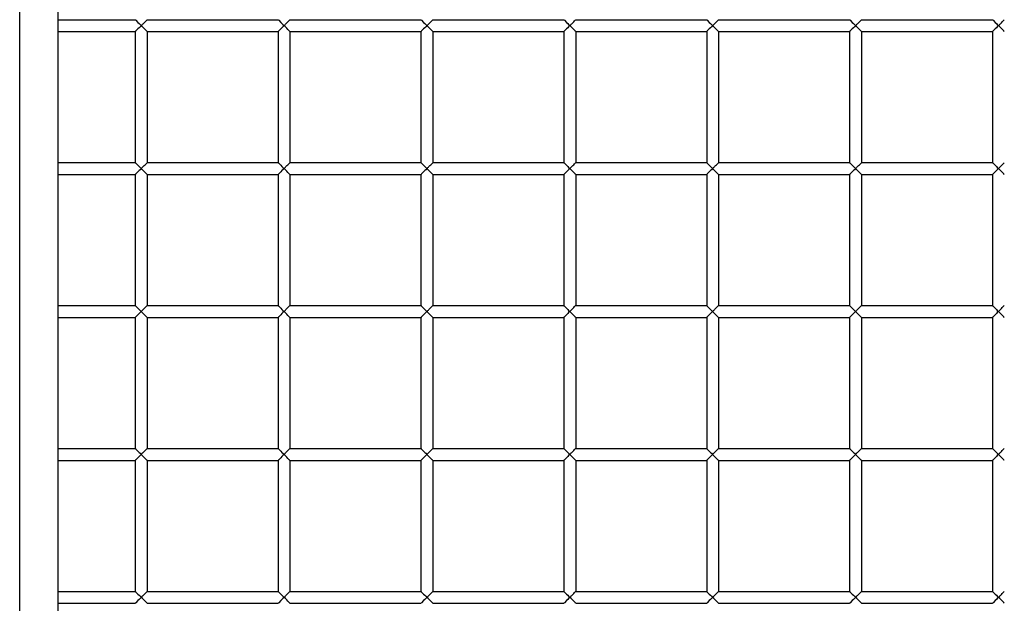
# Model space of a CAD drawing. Units: millimetres. Extents: x -1813 to 13609, y 788 to 6663.
# Drawn here: x 12755 to 12796, y 5479 to 5504 of the extents above; entities that cross this region are included whole.
import ezdxf

# ---------------------------------------------------------------- set-up
doc = ezdxf.new("R2010")
doc.units = ezdxf.units.MM
doc.header["$LTSCALE"] = 825
doc.layers.add('Grundriss', color=7, linetype='CONTINUOUS', lineweight=30)

msp = doc.modelspace()

# ---------------------------------------------------------------- linework, layer by layer
at = {"layer": 'Grundriss', "lineweight": 30}
for p, q in [((12755.15, 4763.184), (12755.15, 5955.984)), ((12756.75, 5955.984), (12756.75, 4763.184)), ((12756.75, 5503.836), (12760, 5503.836)), ((12760.5, 5503.836), (12766, 5503.836)), ((12766.5, 5503.836), (12772, 5503.836)), ((12772.5, 5503.836), (12778, 5503.836)), ((12778.5, 5503.836), (12784, 5503.836)), ((12784.5, 5503.836), (12790, 5503.836)), ((12790.5, 5503.836), (12796, 5503.836)), ((12756.75, 5503.336), (12760, 5503.336)), ((12760, 5503.336), (12760, 5497.836)), ((12760.5, 5503.336), (12766, 5503.336)), ((12760.5, 5503.336), (12760.5, 5497.836)), ((12766, 5503.336), (12766, 5497.836)), ((12766.5, 5503.336), (12772, 5503.336)), ((12766.5, 5503.336), (12766.5, 5497.836)), ((12772, 5503.336), (12772, 5497.836)), ((12772.5, 5503.336), (12778, 5503.336)), ((12772.5, 5503.336), (12772.5, 5497.836)), ((12778, 5503.336), (12778, 5497.836)), ((12778.5, 5503.336), (12784, 5503.336)), ((12778.5, 5503.336), (12778.5, 5497.836)), ((12784, 5503.336), (12784, 5497.836)), ((12784.5, 5503.336), (12790, 5503.336)), ((12784.5, 5503.336), (12784.5, 5497.836)), ((12790, 5503.336), (12790, 5497.836)), ((12790.5, 5503.336), (12796, 5503.336)), ((12790.5, 5503.336), (12790.5, 5497.836)), ((12796, 5503.336), (12796, 5497.836)), ((12756.75, 5497.836), (12760, 5497.836)), ((12760.5, 5497.836), (12766, 5497.836)), ((12766.5, 5497.836), (12772, 5497.836)), ((12772.5, 5497.836), (12778, 5497.836)), ((12778.5, 5497.836), (12784, 5497.836)), ((12784.5, 5497.836), (12790, 5497.836)), ((12790.5, 5497.836), (12796, 5497.836)), ((12756.75, 5497.336), (12760, 5497.336)), ((12760, 5497.336), (12760, 5491.836)), ((12760.5, 5497.336), (12766, 5497.336)), ((12760.5, 5497.336), (12760.5, 5491.836)), ((12766, 5497.336), (12766, 5491.836)), ((12766.5, 5497.336), (12772, 5497.336)), ((12766.5, 5497.336), (12766.5, 5491.836)), ((12772, 5497.336), (12772, 5491.836)), ((12772.5, 5497.336), (12778, 5497.336)), ((12772.5, 5497.336), (12772.5, 5491.836)), ((12778, 5497.336), (12778, 5491.836)), ((12778.5, 5497.336), (12784, 5497.336)), ((12778.5, 5497.336), (12778.5, 5491.836)), ((12784, 5497.336), (12784, 5491.836)), ((12784.5, 5497.336), (12790, 5497.336)), ((12784.5, 5497.336), (12784.5, 5491.836)), ((12790, 5497.336), (12790, 5491.836)), ((12790.5, 5497.336), (12796, 5497.336)), ((12790.5, 5497.336), (12790.5, 5491.836)), ((12796, 5497.336), (12796, 5491.836)), ((12756.75, 5491.836), (12760, 5491.836)), ((12760.5, 5491.836), (12766, 5491.836)), ((12766.5, 5491.836), (12772, 5491.836)), ((12772.5, 5491.836), (12778, 5491.836)), ((12778.5, 5491.836), (12784, 5491.836)), ((12784.5, 5491.836), (12790, 5491.836)), ((12790.5, 5491.836), (12796, 5491.836)), ((12756.75, 5491.336), (12760, 5491.336)), ((12760, 5491.336), (12760, 5485.836)), ((12760.5, 5491.336), (12766, 5491.336)), ((12760.5, 5491.336), (12760.5, 5485.836)), ((12766, 5491.336), (12766, 5485.836)), ((12766.5, 5491.336), (12772, 5491.336)), ((12766.5, 5491.336), (12766.5, 5485.836)), ((12772, 5491.336), (12772, 5485.836)), ((12772.5, 5491.336), (12778, 5491.336)), ((12772.5, 5491.336), (12772.5, 5485.836)), ((12778, 5491.336), (12778, 5485.836)), ((12778.5, 5491.336), (12784, 5491.336)), ((12778.5, 5491.336), (12778.5, 5485.836)), ((12784, 5491.336), (12784, 5485.836)), ((12784.5, 5491.336), (12790, 5491.336)), ((12784.5, 5491.336), (12784.5, 5485.836)), ((12790, 5491.336), (12790, 5485.836)), ((12790.5, 5491.336), (12796, 5491.336)), ((12790.5, 5491.336), (12790.5, 5485.836)), ((12796, 5491.336), (12796, 5485.836)), ((12756.75, 5485.836), (12760, 5485.836)), ((12760.5, 5485.836), (12766, 5485.836)), ((12766.5, 5485.836), (12772, 5485.836)), ((12772.5, 5485.836), (12778, 5485.836)), ((12778.5, 5485.836), (12784, 5485.836)), ((12784.5, 5485.836), (12790, 5485.836)), ((12790.5, 5485.836), (12796, 5485.836)), ((12756.75, 5485.336), (12760, 5485.336)), ((12760, 5485.336), (12760, 5479.836)), ((12760.5, 5485.336), (12766, 5485.336)), ((12760.5, 5485.336), (12760.5, 5479.836)), ((12766, 5485.336), (12766, 5479.836)), ((12766.5, 5485.336), (12772, 5485.336)), ((12766.5, 5485.336), (12766.5, 5479.836)), ((12772, 5485.336), (12772, 5479.836)), ((12772.5, 5485.336), (12778, 5485.336)), ((12772.5, 5485.336), (12772.5, 5479.836)), ((12778, 5485.336), (12778, 5479.836)), ((12778.5, 5485.336), (12784, 5485.336)), ((12778.5, 5485.336), (12778.5, 5479.836)), ((12784, 5485.336), (12784, 5479.836)), ((12784.5, 5485.336), (12790, 5485.336)), ((12784.5, 5485.336), (12784.5, 5479.836)), ((12790, 5485.336), (12790, 5479.836)), ((12790.5, 5485.336), (12796, 5485.336)), ((12790.5, 5485.336), (12790.5, 5479.836)), ((12796, 5485.336), (12796, 5479.836)), ((12756.75, 5479.836), (12760, 5479.836)), ((12760.5, 5479.836), (12766, 5479.836)), ((12766.5, 5479.836), (12772, 5479.836)), ((12772.5, 5479.836), (12778, 5479.836)), ((12778.5, 5479.836), (12784, 5479.836)), ((12784.5, 5479.836), (12790, 5479.836)), ((12790.5, 5479.836), (12796, 5479.836)), ((12756.75, 5479.336), (12760, 5479.336)), ((12760.5, 5479.336), (12766, 5479.336)), ((12766.5, 5479.336), (12772, 5479.336)), ((12772.5, 5479.336), (12778, 5479.336)), ((12778.5, 5479.336), (12784, 5479.336)), ((12784.5, 5479.336), (12790, 5479.336)), ((12790.5, 5479.336), (12796, 5479.336))]:
    msp.add_line(p, q, dxfattribs=at)
for radius, start, end in [(84, 266.58687, 104.83268), (83, 266.54526, 105.01497), (76, 266.22684, 106.43362)]:
    msp.add_arc((12778.25, 5485.586), radius, start, end, dxfattribs=at)
for points, knots in [([(12778.25, 5345.586), (12801.932, 5345.586), (12857.019, 5355.623), (12897.834, 5417.169), (12904.184, 5475.203), (12897.864, 5532.359), (12876.393, 5566.637), (12840.504, 5588.393), (12806.897, 5593.131), (12787.241, 5593.133), (12784.755, 5593.08)], [0, 0, 0, 0, 0.218493, 0.352956, 0.539873, 0.655176, 0.760102, 0.852857, 0.98131, 1, 1, 1, 1]), ([(12778.25, 5350.586), (12786.17, 5350.586), (12802.021, 5351.937), (12821.402, 5356.373), (12836.285, 5361.878), (12846.972, 5367.138), (12856.922, 5373.714), (12865.729, 5381.762), (12873.315, 5390.956), (12881.828, 5404.351), (12889.701, 5422.671), (12895.113, 5445.904), (12896.819, 5465.692), (12896.924, 5481.547), (12896.352, 5497.385), (12894.578, 5513.197), (12890.626, 5528.578), (12884.76, 5543.311), (12873.567, 5560.01), (12854.442, 5574.669), (12832.145, 5583.427), (12808.664, 5587.59), (12792.787, 5588.249), (12784.866, 5588.081)], [0, 0, 0, 0, 0.062512, 0.125026, 0.156306, 0.18758, 0.218846, 0.25011, 0.281379, 0.312653, 0.375138, 0.437651, 0.500191, 0.531476, 0.562761, 0.625287, 0.656562, 0.687831, 0.750178, 0.81252, 0.874953, 0.937462, 1, 1, 1, 1]), ([(12760.003, 5503.832), (12759.996, 5503.84), (12760.168, 5503.668), (12760.175, 5503.659), (12760.25, 5503.586)], [0, 0, 0, 0, 0.093862, 1, 1, 1, 1]), ([(12760.25, 5503.586), (12760.175, 5503.512), (12760.168, 5503.503), (12759.996, 5503.331), (12760.003, 5503.339)], [0, 0, 0, 0, 0.905772, 1, 1, 1, 1]), ([(12760.25, 5503.586), (12760.278, 5503.613), (12760.36, 5503.695), (12760.442, 5503.777), (12760.497, 5503.832)], [0, 0, 0, 0, 0.333457, 1, 1, 1, 1]), ([(12760.497, 5503.339), (12760.489, 5503.347), (12760.406, 5503.429), (12760.325, 5503.512), (12760.25, 5503.586)], [0, 0, 0, 0, 0.096138, 1, 1, 1, 1]), ([(12766.003, 5503.832), (12765.996, 5503.84), (12766.168, 5503.668), (12766.175, 5503.659), (12766.25, 5503.586)], [0, 0, 0, 0, 0.093862, 1, 1, 1, 1]), ([(12766.25, 5503.586), (12766.175, 5503.512), (12766.168, 5503.503), (12765.996, 5503.331), (12766.003, 5503.339)], [0, 0, 0, 0, 0.905772, 1, 1, 1, 1]), ([(12766.25, 5503.586), (12766.278, 5503.613), (12766.36, 5503.695), (12766.442, 5503.777), (12766.497, 5503.832)], [0, 0, 0, 0, 0.333457, 1, 1, 1, 1]), ([(12766.497, 5503.339), (12766.489, 5503.347), (12766.406, 5503.429), (12766.325, 5503.512), (12766.25, 5503.586)], [0, 0, 0, 0, 0.096138, 1, 1, 1, 1]), ([(12772.003, 5503.832), (12771.996, 5503.84), (12772.168, 5503.668), (12772.175, 5503.659), (12772.25, 5503.586)], [0, 0, 0, 0, 0.093862, 1, 1, 1, 1]), ([(12772.25, 5503.586), (12772.175, 5503.512), (12772.168, 5503.503), (12771.996, 5503.331), (12772.003, 5503.339)], [0, 0, 0, 0, 0.905772, 1, 1, 1, 1]), ([(12772.25, 5503.586), (12772.278, 5503.613), (12772.36, 5503.695), (12772.442, 5503.777), (12772.497, 5503.832)], [0, 0, 0, 0, 0.333457, 1, 1, 1, 1]), ([(12772.497, 5503.339), (12772.489, 5503.347), (12772.406, 5503.429), (12772.325, 5503.512), (12772.25, 5503.586)], [0, 0, 0, 0, 0.096138, 1, 1, 1, 1]), ([(12778.003, 5503.832), (12777.996, 5503.84), (12778.168, 5503.668), (12778.175, 5503.659), (12778.25, 5503.586)], [0, 0, 0, 0, 0.093862, 1, 1, 1, 1]), ([(12778.25, 5503.586), (12778.175, 5503.512), (12778.168, 5503.503), (12777.996, 5503.331), (12778.003, 5503.339)], [0, 0, 0, 0, 0.905772, 1, 1, 1, 1]), ([(12778.25, 5503.586), (12778.278, 5503.613), (12778.36, 5503.695), (12778.442, 5503.777), (12778.497, 5503.832)], [0, 0, 0, 0, 0.333457, 1, 1, 1, 1]), ([(12778.497, 5503.339), (12778.489, 5503.347), (12778.406, 5503.429), (12778.325, 5503.512), (12778.25, 5503.586)], [0, 0, 0, 0, 0.096138, 1, 1, 1, 1]), ([(12784.003, 5503.832), (12783.996, 5503.84), (12784.168, 5503.668), (12784.175, 5503.659), (12784.25, 5503.586)], [0, 0, 0, 0, 0.093862, 1, 1, 1, 1]), ([(12784.25, 5503.586), (12784.175, 5503.512), (12784.168, 5503.503), (12783.996, 5503.331), (12784.003, 5503.339)], [0, 0, 0, 0, 0.905772, 1, 1, 1, 1]), ([(12784.25, 5503.586), (12784.278, 5503.613), (12784.36, 5503.695), (12784.442, 5503.777), (12784.497, 5503.832)], [0, 0, 0, 0, 0.333457, 1, 1, 1, 1]), ([(12784.497, 5503.339), (12784.489, 5503.347), (12784.406, 5503.429), (12784.325, 5503.512), (12784.25, 5503.586)], [0, 0, 0, 0, 0.096138, 1, 1, 1, 1]), ([(12790.003, 5503.832), (12789.996, 5503.84), (12790.168, 5503.668), (12790.175, 5503.659), (12790.25, 5503.586)], [0, 0, 0, 0, 0.093862, 1, 1, 1, 1]), ([(12790.25, 5503.586), (12790.175, 5503.512), (12790.168, 5503.503), (12789.996, 5503.331), (12790.003, 5503.339)], [0, 0, 0, 0, 0.905772, 1, 1, 1, 1]), ([(12790.25, 5503.586), (12790.278, 5503.613), (12790.36, 5503.695), (12790.442, 5503.777), (12790.497, 5503.832)], [0, 0, 0, 0, 0.333457, 1, 1, 1, 1]), ([(12790.497, 5503.339), (12790.489, 5503.347), (12790.406, 5503.429), (12790.325, 5503.512), (12790.25, 5503.586)], [0, 0, 0, 0, 0.096138, 1, 1, 1, 1]), ([(12796.003, 5503.832), (12795.996, 5503.84), (12796.168, 5503.668), (12796.175, 5503.659), (12796.25, 5503.586)], [0, 0, 0, 0, 0.093862, 1, 1, 1, 1]), ([(12796.25, 5503.586), (12796.175, 5503.512), (12796.168, 5503.503), (12795.996, 5503.331), (12796.003, 5503.339)], [0, 0, 0, 0, 0.905772, 1, 1, 1, 1]), ([(12796.25, 5503.586), (12796.278, 5503.613), (12796.36, 5503.695), (12796.442, 5503.777), (12796.497, 5503.832)], [0, 0, 0, 0, 0.333457, 1, 1, 1, 1]), ([(12796.497, 5503.339), (12796.489, 5503.347), (12796.406, 5503.429), (12796.325, 5503.512), (12796.25, 5503.586)], [0, 0, 0, 0, 0.096138, 1, 1, 1, 1]), ([(12760.003, 5497.832), (12759.996, 5497.84), (12760.168, 5497.668), (12760.175, 5497.659), (12760.25, 5497.586)], [0, 0, 0, 0, 0.093862, 1, 1, 1, 1]), ([(12760.25, 5497.586), (12760.278, 5497.613), (12760.36, 5497.695), (12760.442, 5497.777), (12760.497, 5497.832)], [0, 0, 0, 0, 0.333457, 1, 1, 1, 1]), ([(12766.003, 5497.832), (12765.996, 5497.84), (12766.168, 5497.668), (12766.175, 5497.659), (12766.25, 5497.586)], [0, 0, 0, 0, 0.093862, 1, 1, 1, 1]), ([(12766.25, 5497.586), (12766.278, 5497.613), (12766.36, 5497.695), (12766.442, 5497.777), (12766.497, 5497.832)], [0, 0, 0, 0, 0.333457, 1, 1, 1, 1]), ([(12772.003, 5497.832), (12771.996, 5497.84), (12772.168, 5497.668), (12772.175, 5497.659), (12772.25, 5497.586)], [0, 0, 0, 0, 0.093862, 1, 1, 1, 1]), ([(12772.25, 5497.586), (12772.278, 5497.613), (12772.36, 5497.695), (12772.442, 5497.777), (12772.497, 5497.832)], [0, 0, 0, 0, 0.333457, 1, 1, 1, 1]), ([(12778.003, 5497.832), (12777.996, 5497.84), (12778.168, 5497.668), (12778.175, 5497.659), (12778.25, 5497.586)], [0, 0, 0, 0, 0.093862, 1, 1, 1, 1]), ([(12778.25, 5497.586), (12778.278, 5497.613), (12778.36, 5497.695), (12778.442, 5497.777), (12778.497, 5497.832)], [0, 0, 0, 0, 0.333457, 1, 1, 1, 1]), ([(12784.003, 5497.832), (12783.996, 5497.84), (12784.168, 5497.668), (12784.175, 5497.659), (12784.25, 5497.586)], [0, 0, 0, 0, 0.093862, 1, 1, 1, 1]), ([(12784.25, 5497.586), (12784.278, 5497.613), (12784.36, 5497.695), (12784.442, 5497.777), (12784.497, 5497.832)], [0, 0, 0, 0, 0.333457, 1, 1, 1, 1]), ([(12790.003, 5497.832), (12789.996, 5497.84), (12790.168, 5497.668), (12790.175, 5497.659), (12790.25, 5497.586)], [0, 0, 0, 0, 0.093862, 1, 1, 1, 1]), ([(12790.25, 5497.586), (12790.278, 5497.613), (12790.36, 5497.695), (12790.442, 5497.777), (12790.497, 5497.832)], [0, 0, 0, 0, 0.333457, 1, 1, 1, 1]), ([(12796.003, 5497.832), (12795.996, 5497.84), (12796.168, 5497.668), (12796.175, 5497.659), (12796.25, 5497.586)], [0, 0, 0, 0, 0.093862, 1, 1, 1, 1]), ([(12796.25, 5497.586), (12796.278, 5497.613), (12796.36, 5497.695), (12796.442, 5497.777), (12796.497, 5497.832)], [0, 0, 0, 0, 0.333457, 1, 1, 1, 1]), ([(12760.25, 5497.586), (12760.175, 5497.512), (12760.168, 5497.503), (12759.996, 5497.331), (12760.003, 5497.339)], [0, 0, 0, 0, 0.905772, 1, 1, 1, 1]), ([(12760.497, 5497.339), (12760.489, 5497.347), (12760.406, 5497.429), (12760.325, 5497.512), (12760.25, 5497.586)], [0, 0, 0, 0, 0.096138, 1, 1, 1, 1]), ([(12766.25, 5497.586), (12766.175, 5497.512), (12766.168, 5497.503), (12765.996, 5497.331), (12766.003, 5497.339)], [0, 0, 0, 0, 0.905772, 1, 1, 1, 1]), ([(12766.497, 5497.339), (12766.489, 5497.347), (12766.406, 5497.429), (12766.325, 5497.512), (12766.25, 5497.586)], [0, 0, 0, 0, 0.096138, 1, 1, 1, 1]), ([(12772.25, 5497.586), (12772.175, 5497.512), (12772.168, 5497.503), (12771.996, 5497.331), (12772.003, 5497.339)], [0, 0, 0, 0, 0.905772, 1, 1, 1, 1]), ([(12772.497, 5497.339), (12772.489, 5497.347), (12772.406, 5497.429), (12772.325, 5497.512), (12772.25, 5497.586)], [0, 0, 0, 0, 0.096138, 1, 1, 1, 1]), ([(12778.25, 5497.586), (12778.175, 5497.512), (12778.168, 5497.503), (12777.996, 5497.331), (12778.003, 5497.339)], [0, 0, 0, 0, 0.905772, 1, 1, 1, 1]), ([(12778.497, 5497.339), (12778.489, 5497.347), (12778.406, 5497.429), (12778.325, 5497.512), (12778.25, 5497.586)], [0, 0, 0, 0, 0.096138, 1, 1, 1, 1]), ([(12784.25, 5497.586), (12784.175, 5497.512), (12784.168, 5497.503), (12783.996, 5497.331), (12784.003, 5497.339)], [0, 0, 0, 0, 0.905772, 1, 1, 1, 1]), ([(12784.497, 5497.339), (12784.489, 5497.347), (12784.406, 5497.429), (12784.325, 5497.512), (12784.25, 5497.586)], [0, 0, 0, 0, 0.096138, 1, 1, 1, 1]), ([(12790.25, 5497.586), (12790.175, 5497.512), (12790.168, 5497.503), (12789.996, 5497.331), (12790.003, 5497.339)], [0, 0, 0, 0, 0.905772, 1, 1, 1, 1]), ([(12790.497, 5497.339), (12790.489, 5497.347), (12790.406, 5497.429), (12790.325, 5497.512), (12790.25, 5497.586)], [0, 0, 0, 0, 0.096138, 1, 1, 1, 1]), ([(12796.25, 5497.586), (12796.175, 5497.512), (12796.168, 5497.503), (12795.996, 5497.331), (12796.003, 5497.339)], [0, 0, 0, 0, 0.905772, 1, 1, 1, 1]), ([(12796.497, 5497.339), (12796.489, 5497.347), (12796.406, 5497.429), (12796.325, 5497.512), (12796.25, 5497.586)], [0, 0, 0, 0, 0.096138, 1, 1, 1, 1]), ([(12760.003, 5491.832), (12759.996, 5491.84), (12760.168, 5491.668), (12760.175, 5491.659), (12760.25, 5491.586)], [0, 0, 0, 0, 0.093862, 1, 1, 1, 1]), ([(12760.25, 5491.586), (12760.175, 5491.512), (12760.168, 5491.503), (12759.996, 5491.331), (12760.003, 5491.339)], [0, 0, 0, 0, 0.905772, 1, 1, 1, 1]), ([(12760.25, 5491.586), (12760.278, 5491.613), (12760.36, 5491.695), (12760.442, 5491.777), (12760.497, 5491.832)], [0, 0, 0, 0, 0.333457, 1, 1, 1, 1]), ([(12760.497, 5491.339), (12760.489, 5491.347), (12760.406, 5491.429), (12760.325, 5491.512), (12760.25, 5491.586)], [0, 0, 0, 0, 0.096138, 1, 1, 1, 1]), ([(12766.003, 5491.832), (12765.996, 5491.84), (12766.168, 5491.668), (12766.175, 5491.659), (12766.25, 5491.586)], [0, 0, 0, 0, 0.093862, 1, 1, 1, 1]), ([(12766.25, 5491.586), (12766.175, 5491.512), (12766.168, 5491.503), (12765.996, 5491.331), (12766.003, 5491.339)], [0, 0, 0, 0, 0.905772, 1, 1, 1, 1]), ([(12766.25, 5491.586), (12766.278, 5491.613), (12766.36, 5491.695), (12766.442, 5491.777), (12766.497, 5491.832)], [0, 0, 0, 0, 0.333457, 1, 1, 1, 1]), ([(12766.497, 5491.339), (12766.489, 5491.347), (12766.406, 5491.429), (12766.325, 5491.512), (12766.25, 5491.586)], [0, 0, 0, 0, 0.096138, 1, 1, 1, 1]), ([(12772.003, 5491.832), (12771.996, 5491.84), (12772.168, 5491.668), (12772.175, 5491.659), (12772.25, 5491.586)], [0, 0, 0, 0, 0.093862, 1, 1, 1, 1]), ([(12772.25, 5491.586), (12772.175, 5491.512), (12772.168, 5491.503), (12771.996, 5491.331), (12772.003, 5491.339)], [0, 0, 0, 0, 0.905772, 1, 1, 1, 1]), ([(12772.25, 5491.586), (12772.278, 5491.613), (12772.36, 5491.695), (12772.442, 5491.777), (12772.497, 5491.832)], [0, 0, 0, 0, 0.333457, 1, 1, 1, 1]), ([(12772.497, 5491.339), (12772.489, 5491.347), (12772.406, 5491.429), (12772.325, 5491.512), (12772.25, 5491.586)], [0, 0, 0, 0, 0.096138, 1, 1, 1, 1]), ([(12778.003, 5491.832), (12777.996, 5491.84), (12778.168, 5491.668), (12778.175, 5491.659), (12778.25, 5491.586)], [0, 0, 0, 0, 0.093862, 1, 1, 1, 1]), ([(12778.25, 5491.586), (12778.175, 5491.512), (12778.168, 5491.503), (12777.996, 5491.331), (12778.003, 5491.339)], [0, 0, 0, 0, 0.905772, 1, 1, 1, 1]), ([(12778.25, 5491.586), (12778.278, 5491.613), (12778.36, 5491.695), (12778.442, 5491.777), (12778.497, 5491.832)], [0, 0, 0, 0, 0.333457, 1, 1, 1, 1]), ([(12778.497, 5491.339), (12778.489, 5491.347), (12778.406, 5491.429), (12778.325, 5491.512), (12778.25, 5491.586)], [0, 0, 0, 0, 0.096138, 1, 1, 1, 1]), ([(12784.003, 5491.832), (12783.996, 5491.84), (12784.168, 5491.668), (12784.175, 5491.659), (12784.25, 5491.586)], [0, 0, 0, 0, 0.093862, 1, 1, 1, 1]), ([(12784.25, 5491.586), (12784.175, 5491.512), (12784.168, 5491.503), (12783.996, 5491.331), (12784.003, 5491.339)], [0, 0, 0, 0, 0.905772, 1, 1, 1, 1]), ([(12784.25, 5491.586), (12784.278, 5491.613), (12784.36, 5491.695), (12784.442, 5491.777), (12784.497, 5491.832)], [0, 0, 0, 0, 0.333457, 1, 1, 1, 1]), ([(12784.497, 5491.339), (12784.489, 5491.347), (12784.406, 5491.429), (12784.325, 5491.512), (12784.25, 5491.586)], [0, 0, 0, 0, 0.096138, 1, 1, 1, 1]), ([(12790.003, 5491.832), (12789.996, 5491.84), (12790.168, 5491.668), (12790.175, 5491.659), (12790.25, 5491.586)], [0, 0, 0, 0, 0.093862, 1, 1, 1, 1]), ([(12790.25, 5491.586), (12790.175, 5491.512), (12790.168, 5491.503), (12789.996, 5491.331), (12790.003, 5491.339)], [0, 0, 0, 0, 0.905772, 1, 1, 1, 1]), ([(12790.25, 5491.586), (12790.278, 5491.613), (12790.36, 5491.695), (12790.442, 5491.777), (12790.497, 5491.832)], [0, 0, 0, 0, 0.333457, 1, 1, 1, 1]), ([(12790.497, 5491.339), (12790.489, 5491.347), (12790.406, 5491.429), (12790.325, 5491.512), (12790.25, 5491.586)], [0, 0, 0, 0, 0.096138, 1, 1, 1, 1]), ([(12796.003, 5491.832), (12795.996, 5491.84), (12796.168, 5491.668), (12796.175, 5491.659), (12796.25, 5491.586)], [0, 0, 0, 0, 0.093862, 1, 1, 1, 1]), ([(12796.25, 5491.586), (12796.175, 5491.512), (12796.168, 5491.503), (12795.996, 5491.331), (12796.003, 5491.339)], [0, 0, 0, 0, 0.905772, 1, 1, 1, 1]), ([(12796.25, 5491.586), (12796.278, 5491.613), (12796.36, 5491.695), (12796.442, 5491.777), (12796.497, 5491.832)], [0, 0, 0, 0, 0.333457, 1, 1, 1, 1]), ([(12796.497, 5491.339), (12796.489, 5491.347), (12796.406, 5491.429), (12796.325, 5491.512), (12796.25, 5491.586)], [0, 0, 0, 0, 0.096138, 1, 1, 1, 1]), ([(12760.003, 5485.832), (12759.996, 5485.84), (12760.168, 5485.668), (12760.175, 5485.659), (12760.25, 5485.586)], [0, 0, 0, 0, 0.093862, 1, 1, 1, 1]), ([(12760.25, 5485.586), (12760.278, 5485.613), (12760.36, 5485.695), (12760.442, 5485.777), (12760.497, 5485.832)], [0, 0, 0, 0, 0.333457, 1, 1, 1, 1]), ([(12766.003, 5485.832), (12765.996, 5485.84), (12766.168, 5485.668), (12766.175, 5485.659), (12766.25, 5485.586)], [0, 0, 0, 0, 0.093862, 1, 1, 1, 1]), ([(12766.25, 5485.586), (12766.278, 5485.613), (12766.36, 5485.695), (12766.442, 5485.777), (12766.497, 5485.832)], [0, 0, 0, 0, 0.333457, 1, 1, 1, 1]), ([(12772.003, 5485.832), (12771.996, 5485.84), (12772.168, 5485.668), (12772.175, 5485.659), (12772.25, 5485.586)], [0, 0, 0, 0, 0.093862, 1, 1, 1, 1]), ([(12772.25, 5485.586), (12772.278, 5485.613), (12772.36, 5485.695), (12772.442, 5485.777), (12772.497, 5485.832)], [0, 0, 0, 0, 0.333457, 1, 1, 1, 1]), ([(12778.003, 5485.832), (12777.996, 5485.84), (12778.168, 5485.668), (12778.175, 5485.659), (12778.25, 5485.586)], [0, 0, 0, 0, 0.093862, 1, 1, 1, 1]), ([(12778.25, 5485.586), (12778.278, 5485.613), (12778.36, 5485.695), (12778.442, 5485.777), (12778.497, 5485.832)], [0, 0, 0, 0, 0.333457, 1, 1, 1, 1]), ([(12784.003, 5485.832), (12783.996, 5485.84), (12784.168, 5485.668), (12784.175, 5485.659), (12784.25, 5485.586)], [0, 0, 0, 0, 0.093862, 1, 1, 1, 1]), ([(12784.25, 5485.586), (12784.278, 5485.613), (12784.36, 5485.695), (12784.442, 5485.777), (12784.497, 5485.832)], [0, 0, 0, 0, 0.333457, 1, 1, 1, 1]), ([(12790.003, 5485.832), (12789.996, 5485.84), (12790.168, 5485.668), (12790.175, 5485.659), (12790.25, 5485.586)], [0, 0, 0, 0, 0.093862, 1, 1, 1, 1]), ([(12790.25, 5485.586), (12790.278, 5485.613), (12790.36, 5485.695), (12790.442, 5485.777), (12790.497, 5485.832)], [0, 0, 0, 0, 0.333457, 1, 1, 1, 1]), ([(12796.003, 5485.832), (12795.996, 5485.84), (12796.168, 5485.668), (12796.175, 5485.659), (12796.25, 5485.586)], [0, 0, 0, 0, 0.093862, 1, 1, 1, 1]), ([(12796.25, 5485.586), (12796.278, 5485.613), (12796.36, 5485.695), (12796.442, 5485.777), (12796.497, 5485.832)], [0, 0, 0, 0, 0.333457, 1, 1, 1, 1]), ([(12760.25, 5485.586), (12760.175, 5485.512), (12760.168, 5485.503), (12759.996, 5485.331), (12760.003, 5485.339)], [0, 0, 0, 0, 0.905772, 1, 1, 1, 1]), ([(12760.497, 5485.339), (12760.489, 5485.347), (12760.406, 5485.429), (12760.325, 5485.512), (12760.25, 5485.586)], [0, 0, 0, 0, 0.096138, 1, 1, 1, 1]), ([(12766.25, 5485.586), (12766.175, 5485.512), (12766.168, 5485.503), (12765.996, 5485.331), (12766.003, 5485.339)], [0, 0, 0, 0, 0.905772, 1, 1, 1, 1]), ([(12766.497, 5485.339), (12766.489, 5485.347), (12766.406, 5485.429), (12766.325, 5485.512), (12766.25, 5485.586)], [0, 0, 0, 0, 0.096138, 1, 1, 1, 1]), ([(12772.25, 5485.586), (12772.175, 5485.512), (12772.168, 5485.503), (12771.996, 5485.331), (12772.003, 5485.339)], [0, 0, 0, 0, 0.905772, 1, 1, 1, 1]), ([(12772.497, 5485.339), (12772.489, 5485.347), (12772.406, 5485.429), (12772.325, 5485.512), (12772.25, 5485.586)], [0, 0, 0, 0, 0.096138, 1, 1, 1, 1]), ([(12778.25, 5485.586), (12778.175, 5485.512), (12778.168, 5485.503), (12777.996, 5485.331), (12778.003, 5485.339)], [0, 0, 0, 0, 0.905772, 1, 1, 1, 1]), ([(12778.497, 5485.339), (12778.489, 5485.347), (12778.406, 5485.429), (12778.325, 5485.512), (12778.25, 5485.586)], [0, 0, 0, 0, 0.096138, 1, 1, 1, 1]), ([(12784.25, 5485.586), (12784.175, 5485.512), (12784.168, 5485.503), (12783.996, 5485.331), (12784.003, 5485.339)], [0, 0, 0, 0, 0.905772, 1, 1, 1, 1]), ([(12784.497, 5485.339), (12784.489, 5485.347), (12784.406, 5485.429), (12784.325, 5485.512), (12784.25, 5485.586)], [0, 0, 0, 0, 0.096138, 1, 1, 1, 1]), ([(12790.25, 5485.586), (12790.175, 5485.512), (12790.168, 5485.503), (12789.996, 5485.331), (12790.003, 5485.339)], [0, 0, 0, 0, 0.905772, 1, 1, 1, 1]), ([(12790.497, 5485.339), (12790.489, 5485.347), (12790.406, 5485.429), (12790.325, 5485.512), (12790.25, 5485.586)], [0, 0, 0, 0, 0.096138, 1, 1, 1, 1]), ([(12796.25, 5485.586), (12796.175, 5485.512), (12796.168, 5485.503), (12795.996, 5485.331), (12796.003, 5485.339)], [0, 0, 0, 0, 0.905772, 1, 1, 1, 1]), ([(12796.497, 5485.339), (12796.489, 5485.347), (12796.406, 5485.429), (12796.325, 5485.512), (12796.25, 5485.586)], [0, 0, 0, 0, 0.096138, 1, 1, 1, 1]), ([(12760.003, 5479.832), (12759.996, 5479.84), (12760.168, 5479.668), (12760.175, 5479.659), (12760.25, 5479.586)], [0, 0, 0, 0, 0.093862, 1, 1, 1, 1]), ([(12760.25, 5479.586), (12760.175, 5479.512), (12760.168, 5479.503), (12759.996, 5479.331), (12760.003, 5479.339)], [0, 0, 0, 0, 0.905772, 1, 1, 1, 1]), ([(12760.25, 5479.586), (12760.278, 5479.613), (12760.36, 5479.695), (12760.442, 5479.777), (12760.497, 5479.832)], [0, 0, 0, 0, 0.333457, 1, 1, 1, 1]), ([(12760.497, 5479.339), (12760.489, 5479.347), (12760.406, 5479.429), (12760.325, 5479.512), (12760.25, 5479.586)], [0, 0, 0, 0, 0.096138, 1, 1, 1, 1]), ([(12766.003, 5479.832), (12765.996, 5479.84), (12766.168, 5479.668), (12766.175, 5479.659), (12766.25, 5479.586)], [0, 0, 0, 0, 0.093862, 1, 1, 1, 1]), ([(12766.25, 5479.586), (12766.175, 5479.512), (12766.168, 5479.503), (12765.996, 5479.331), (12766.003, 5479.339)], [0, 0, 0, 0, 0.905772, 1, 1, 1, 1]), ([(12766.25, 5479.586), (12766.278, 5479.613), (12766.36, 5479.695), (12766.442, 5479.777), (12766.497, 5479.832)], [0, 0, 0, 0, 0.333457, 1, 1, 1, 1]), ([(12766.497, 5479.339), (12766.489, 5479.347), (12766.406, 5479.429), (12766.325, 5479.512), (12766.25, 5479.586)], [0, 0, 0, 0, 0.096138, 1, 1, 1, 1]), ([(12772.003, 5479.832), (12771.996, 5479.84), (12772.168, 5479.668), (12772.175, 5479.659), (12772.25, 5479.586)], [0, 0, 0, 0, 0.093862, 1, 1, 1, 1]), ([(12772.25, 5479.586), (12772.175, 5479.512), (12772.168, 5479.503), (12771.996, 5479.331), (12772.003, 5479.339)], [0, 0, 0, 0, 0.905772, 1, 1, 1, 1]), ([(12772.25, 5479.586), (12772.278, 5479.613), (12772.36, 5479.695), (12772.442, 5479.777), (12772.497, 5479.832)], [0, 0, 0, 0, 0.333457, 1, 1, 1, 1]), ([(12772.497, 5479.339), (12772.489, 5479.347), (12772.406, 5479.429), (12772.325, 5479.512), (12772.25, 5479.586)], [0, 0, 0, 0, 0.096138, 1, 1, 1, 1]), ([(12778.003, 5479.832), (12777.996, 5479.84), (12778.168, 5479.668), (12778.175, 5479.659), (12778.25, 5479.586)], [0, 0, 0, 0, 0.093862, 1, 1, 1, 1]), ([(12778.25, 5479.586), (12778.175, 5479.512), (12778.168, 5479.503), (12777.996, 5479.331), (12778.003, 5479.339)], [0, 0, 0, 0, 0.905772, 1, 1, 1, 1]), ([(12778.25, 5479.586), (12778.278, 5479.613), (12778.36, 5479.695), (12778.442, 5479.777), (12778.497, 5479.832)], [0, 0, 0, 0, 0.333457, 1, 1, 1, 1]), ([(12778.497, 5479.339), (12778.489, 5479.347), (12778.406, 5479.429), (12778.325, 5479.512), (12778.25, 5479.586)], [0, 0, 0, 0, 0.096138, 1, 1, 1, 1]), ([(12784.003, 5479.832), (12783.996, 5479.84), (12784.168, 5479.668), (12784.175, 5479.659), (12784.25, 5479.586)], [0, 0, 0, 0, 0.093862, 1, 1, 1, 1]), ([(12784.25, 5479.586), (12784.175, 5479.512), (12784.168, 5479.503), (12783.996, 5479.331), (12784.003, 5479.339)], [0, 0, 0, 0, 0.905772, 1, 1, 1, 1]), ([(12784.25, 5479.586), (12784.278, 5479.613), (12784.36, 5479.695), (12784.442, 5479.777), (12784.497, 5479.832)], [0, 0, 0, 0, 0.333457, 1, 1, 1, 1]), ([(12784.497, 5479.339), (12784.489, 5479.347), (12784.406, 5479.429), (12784.325, 5479.512), (12784.25, 5479.586)], [0, 0, 0, 0, 0.096138, 1, 1, 1, 1]), ([(12790.003, 5479.832), (12789.996, 5479.84), (12790.168, 5479.668), (12790.175, 5479.659), (12790.25, 5479.586)], [0, 0, 0, 0, 0.093862, 1, 1, 1, 1]), ([(12790.25, 5479.586), (12790.175, 5479.512), (12790.168, 5479.503), (12789.996, 5479.331), (12790.003, 5479.339)], [0, 0, 0, 0, 0.905772, 1, 1, 1, 1]), ([(12790.25, 5479.586), (12790.278, 5479.613), (12790.36, 5479.695), (12790.442, 5479.777), (12790.497, 5479.832)], [0, 0, 0, 0, 0.333457, 1, 1, 1, 1]), ([(12790.497, 5479.339), (12790.489, 5479.347), (12790.406, 5479.429), (12790.325, 5479.512), (12790.25, 5479.586)], [0, 0, 0, 0, 0.096138, 1, 1, 1, 1]), ([(12796.003, 5479.832), (12795.996, 5479.84), (12796.168, 5479.668), (12796.175, 5479.659), (12796.25, 5479.586)], [0, 0, 0, 0, 0.093862, 1, 1, 1, 1]), ([(12796.25, 5479.586), (12796.175, 5479.512), (12796.168, 5479.503), (12795.996, 5479.331), (12796.003, 5479.339)], [0, 0, 0, 0, 0.905772, 1, 1, 1, 1]), ([(12796.25, 5479.586), (12796.278, 5479.613), (12796.36, 5479.695), (12796.442, 5479.777), (12796.497, 5479.832)], [0, 0, 0, 0, 0.333457, 1, 1, 1, 1]), ([(12796.497, 5479.339), (12796.489, 5479.347), (12796.406, 5479.429), (12796.325, 5479.512), (12796.25, 5479.586)], [0, 0, 0, 0, 0.096138, 1, 1, 1, 1])]:
    msp.add_open_spline(points, degree=3, knots=knots, dxfattribs=at)

doc.saveas('drawing.dxf')
